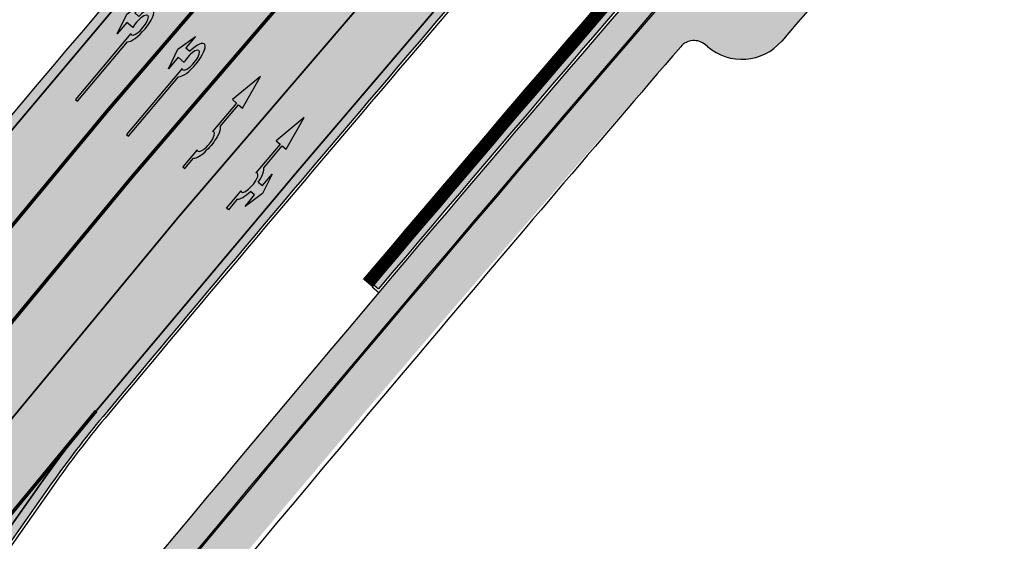
# Model space of a CAD drawing. Units: millimetres. Extents: x 1474 to 12924, y 859 to 14342.
# Drawn here: x 9407 to 9463, y 11031 to 11061 of the extents above; entities that cross this region are included whole.
import ezdxf

# ---------------------------------------------------------------- set-up
doc = ezdxf.new("R2010")
doc.units = ezdxf.units.MM
for name, pattern in [('DASHED', [19.049999999999997, 12.7, -6.35]), ('Tkm_921_50', [4, 1, -3]), ('Tkm_923d', [6, 3, -3]), ('Tkm_924_2', [4, 1, -3])]:
    doc.linetypes.add(name, pattern=pattern)
for name, color, linetype in [('tee', 252, 'Continuous'), ('TL_L_kattemärgistus', 7, 'Continuous'), ('TL_tee_servajoon', 251, 'Continuous'), ('TL_tee_äk_8x20', 251, 'Continuous'), ('TL_tee_äk_ST_10cm', 251, 'Continuous'), ('TL_TS_tugimüür', 7, 'Continuous')]:
    doc.layers.add(name, color=color, linetype=linetype)
for name, color, linetype, true_color in [('TL_katend_AB_JRT', 7, 'Continuous', 0xcfe7e7), ('TL_katend_AB_KT', 7, 'Continuous', 0xfff5d6), ('TL_katend_AB_ST-1a', 7, 'Continuous', 0xcbcbcb), ('TL_katend_sillutis_KT-hall', 250, 'Continuous', 0x333333)]:
    doc.layers.add(name, color=color, linetype=linetype, true_color=true_color)

# ---------------------------------------------------------------- blocks, each defined once
blk = doc.blocks.new('*U56')
h = blk.add_hatch(color=0)
edge = h.paths.add_edge_path()
edge.add_line((-2.28554075738726, -2.270336637423036), (-1.821398175499349, -1.558246991495819))
edge.add_line((-1.821398175499348, -1.558246991495819), (-1.556412870637247, -1.730965362363719))
edge.add_ellipse((-1.064797687722224, -1.633617422858486), major_axis=(0.6552601155238142, 1.005303029455128), ratio=0.3124999999848418, start_angle=466.9577632986937, end_angle=528.4630409692338)
edge.add_line((-1.769650299776207, -2.577655449231184), (-2.656569396626284, -3.93837073438512))
edge.add_line((-2.656569396626283, -3.93837073438512), (-2.907895153970472, -3.774555705447456))
edge.add_line((-2.907895153970472, -3.774555705447457), (-3.713140654592568, -5.696717166847371))
edge.add_line((-3.713140654592568, -5.696717166847371), (-2.279580760554921, -4.184093277653814))
edge.add_line((-2.279580760554921, -4.184093277653814), (-2.530906517950488, -4.020278248821624))
edge.add_line((-2.530906517950489, -4.020278248821623), (-1.362340925895865, -2.227459638352048))
edge.add_ellipse((-1.064797687722224, -1.633617422858486), major_axis=(0.3822350673597561, 0.5864267671374579), ratio=0.3214285714374808, start_angle=340.5287793642859, end_angle=559.4712206357141, ccw=False)
edge.add_line((-0.6415915708288134, -1.121682721760609), (0.06283143935008972, -0.04095375722619643))
edge.add_line((0.06283143935008964, -0.04095375722619647), (-0.06283143936968108, 0.04095375716948975))
edge.add_line((-0.0628314393696811, 0.04095375716948976), (-0.4856079543440374, -0.6076718820492838))
edge.add_ellipse((-1.064797687722224, -1.633617422858486), major_axis=(0.6552601155238142, 1.005303029455128), ratio=0.3124999999848418, start_angle=371.5369590307661, end_angle=433.0422367013063)
edge.add_line((-1.174177803277491, -1.144538595226261), (-1.439163108171376, -0.9718202244071249))
edge.add_line((-1.439163108171376, -0.9718202244071248), (-0.9750205262077054, -0.2597305783903273))
edge.add_line((-0.9750205262077054, -0.2597305783903273), (-1.881606399183252, -1.101218579046137))
edge.add_line((-1.881606399183252, -1.101218579046137), (-2.28554075738726, -2.270336637423036))
at = {"color": 0, "flags": 128}
for points in [[(-0.4856079543122542, -0.6076718820005219), (-0.06283143933789777, 0.04095375721825188), (0.06283143933789777, -0.04095375721825188), (-0.6415915708727895, -1.121682721801428)], [(-1.556412870593273, -1.730965362322903), (-1.821398175467565, -1.558246991447057), (-2.285540757311502, -2.270336637333456), (-1.881606399151469, -1.101218578997375), (-0.9750205262638726, -0.2597305784232003), (-1.439163108107809, -0.9718202243095992), (-1.174177803233517, -1.144538595185445)], [(-1.769650299807992, -2.577655449279948), (-2.6565693965945, -3.938370734336357), (-2.907895153958282, -3.774555705455404), (-3.71314065459257, -5.696717166847373), (-2.279580760554923, -4.184093277653814), (-2.530906517918705, -4.020278248772861), (-1.362340925895866, -2.22745963835205)]]:
    blk.add_lwpolyline(points, dxfattribs=at)
at = {"color": 0}
for major_axis, ratio, start_param, end_param in [((0.382235067359756, 0.5864267671374578), 0.3214285714374808, 5.943348397704113, 9.764614870244854), ((0.6552601155238142, 1.005303029455128), 0.3124999999848418, 6.484543227934149, 7.558012830638423), ((0.6552601155238142, 1.005303029455128), 0.3124999999848418, 8.149950437310544, 9.223420040014815)]:
    blk.add_ellipse((-1.064797687722225, -1.633617422858487), major_axis=major_axis, ratio=ratio, start_param=start_param, end_param=end_param, dxfattribs=at)
blk = doc.blocks.new('*U55')
h = blk.add_hatch(color=0)
edge = h.paths.add_edge_path()
edge.add_line((-3.712820464414313, -5.696925908980873), (-2.279260225169438, -4.184302347000742))
edge.add_line((-2.279260225169439, -4.184302347000742), (-2.530585945179232, -4.020487260757908))
edge.add_line((-2.530585945179232, -4.020487260757907), (-1.643613035862164, -2.659690095301059))
edge.add_line((-1.643613035862165, -2.65969009530106), (-1.37475491368487, -2.247206749656885))
edge.add_ellipse((-1.065118824164185, -1.633408105079548), major_axis=(-0.3931340894842002, -0.6031483974019114), ratio=0.3339968308053437, start_angle=161.8264382362111, end_angle=378.365825935295, ccw=False)
edge.add_line((-0.6286553996593673, -1.101612481917846), (0.06272892442097233, -0.04088699894494496))
edge.add_line((0.06272892442097235, -0.04088699894494491), (-0.0627289617992662, 0.04088694159891947))
edge.add_line((-0.06272896179926624, 0.04088694159891947), (-0.4859292481501687, -0.6074624318345087))
edge.add_ellipse((-1.065118824164185, -1.633408105079548), major_axis=(-0.6552598858815002, -1.005303179158928), ratio=0.3124999999851606, start_angle=-168.4630510029699, end_angle=-106.9577697799488)
edge.add_ellipse((-1.06504268689021, -1.633375817384733), major_axis=(-0.6552386089330787, -1.005338793076423), ratio=0.3125207829812778, start_angle=253.0453646923656, end_angle=348.4512210401165)
edge.add_line((-1.769917097842375, -2.577364614713324), (-2.656890006951741, -3.93816177995814))
edge.add_line((-2.65689000695174, -3.938161779958141), (-2.907574525063367, -3.774764631339791))
edge.add_line((-2.907574525063368, -3.774764631339791), (-3.712820464414314, -5.696925908980873))
at = {"color": 0, "flags": 128}
for points in [[(-0.6285453357168943, -1.101443621235808), (0.062728961799283, -0.04088694159891978), (-0.062728961799283, 0.04088694159891978), (-0.4859292481449392, -0.6074624318265115)], [(-1.769917097842371, -2.57736461471332), (-2.656890006951765, -3.938161779958127), (-2.907574525063369, -3.774764631339792), (-3.712820464414296, -5.696925908980845), (-2.279260225169417, -4.184302347000759), (-2.530585945179245, -4.020487260757902), (-1.643613035862165, -2.659690095301061), (-1.374754913694721, -2.247206749672001)]]:
    blk.add_lwpolyline(points, dxfattribs=at)
at = {"color": 0}
for major_axis, ratio, start_param, end_param in [((-0.3931340894842, -0.6031483974019111), 0.3339968308053437, 2.824404163997129, 6.603729439598651), ((-0.6552598858815002, -1.005303179158928), 0.3124999999851606, -2.940234907956961, -1.866765243250198)]:
    blk.add_ellipse((-1.065118824164186, -1.63340810507955), major_axis=major_axis, ratio=ratio, start_param=start_param, end_param=end_param, dxfattribs=at)
at = {"color": 0, "extrusion": (0, 0, -1)}
blk.add_ellipse((-1.065042686890211, -1.633375817384735), major_axis=(-0.6552386089330472, -1.005338793076375), ratio=0.3125207829812777, start_param=0.2015642174350123, end_param=1.866710536387998, dxfattribs=at)
blk = doc.blocks.new('*U54')
h = blk.add_hatch(color=0)
edge = h.paths.add_edge_path()
edge.add_ellipse((-3.058359810378516, -4.691101926382485), major_axis=(-0.6552598858815002, -1.005303179158928), ratio=0.3124999999851606, start_angle=-168.4630510029698, end_angle=73.04223669941608)
edge.add_line((-2.948979583150298, -5.180180729044146), (-2.697623895800243, -5.344015184688016))
edge.add_line((-2.697623895800242, -5.344015184688017), (-3.161766314924784, -6.056104936566019))
edge.add_line((-3.161766314924783, -6.056104936566018), (-2.255180634403835, -5.21461672896671))
edge.add_line((-2.255180634403835, -5.21461672896671), (-1.851246543257403, -4.045498578369033))
edge.add_line((-1.851246543257403, -4.045498578369033), (-2.31538896235016, -4.757588330198272))
edge.add_line((-2.315388962350161, -4.757588330198271), (-2.69119912018121, -4.512634045484451))
edge.add_ellipse((-3.058359810378516, -4.691101926382485), major_axis=(-0.3931340894842002, -0.6031483974019114), ratio=0.3339968308053437, start_angle=161.8264382362118, end_angle=479.0870657867278, ccw=False)
edge.add_line((-2.622005344341374, -4.158994682947285), (0.06235118828863939, -0.04064070764522398))
edge.add_line((0.06235118828863916, -0.04064070764522362), (-0.06088913320512689, 0.03968773525221943))
edge.add_line((-0.06088913320512691, 0.03968773525221944), (-2.479170234452007, -3.66515625313848))
at = {"color": 0}
for points in [[(-2.622005344373159, -4.15899468299605), (0.06235118838399109, -0.04064070749893427), (0.06272896183955695, -0.04088694159043013), (-0.06272896183955695, 0.04088694159043013), (-0.06088911475804364, 0.03968776352716851), (-2.479170234439817, -3.665156253146428)], [(-2.691199120132448, -4.512634045516238), (-2.315388962350162, -4.757588330198274), (-2.315388962350162, -4.757588330198274), (-1.851246543213428, -4.045498578328217), (-1.851246543213428, -4.045498578328217), (-2.25518063434767, -5.214616728933841), (-2.25518063434767, -5.214616728933841), (-3.161766314924785, -6.056104936566019), (-3.161766314924785, -6.056104936566019), (-2.697623895788052, -5.344015184695963), (-2.697623895788052, -5.344015184695963), (-2.948979583169892, -5.180180729100858)]]:
    blk.add_lwpolyline(points, dxfattribs=at)
at = {"color": 0, "flags": 128}
blk.add_lwpolyline([(-2.008735973572325, -4.447125472792962), (-2.008735973572325, -4.447125472792962)], dxfattribs=at)
at = {"color": 0}
for major_axis, ratio, start_param, end_param in [((-0.6552598858815002, -1.005303179158928), 0.3124999999851606, -2.940234907956959, 1.274827523425846), ((-0.3931340894842, -0.6031483974019111), 0.3339968308053437, 2.824404163997141, 8.361646701697078)]:
    blk.add_ellipse((-3.058359810378516, -4.691101926382487), major_axis=major_axis, ratio=ratio, start_param=start_param, end_param=end_param, dxfattribs=at)
blk = doc.blocks.new('ringtee')
at = {"layer": 'TL_katend_AB_JRT', "transparency": 33554687}
h = blk.add_hatch(color=256, dxfattribs=at)
h.dxf.hatch_style = 1
edge = h.paths.add_edge_path()
edge.add_arc((546074.5315035123, 6584602.239116245), 709.4999982753474, 320.0014225699371, 321.95324779566)
edge.add_arc((548502.6159168532, 6582702.018979535), 2373.749989362514, 138.8977256427288, 141.9532477936561, ccw=False)
edge.add_arc((546637.4227300029, 6584329.261089826), 101.4999999877745, 318.8977256633083, 325.7797152261015)
edge.add_line((546721.351204744, 6584272.179909695), (546726.2298340844, 6584279.353130683))
edge.add_line((546726.2298340844, 6584279.353130683), (546724.9895117976, 6584280.196694922))
edge.add_line((546724.9895117976, 6584280.196694922), (546720.110882457, 6584273.023473933))
edge.add_arc((546637.4227299682, 6584329.261089855), 100.0000000327344, 318.89772566402405, 325.77971522355836, ccw=False)
edge.add_arc((548502.6159171099, 6582702.01897933), 2375.249989690793, 138.8977256430834, 141.9532477937639)
edge.add_arc((546074.5315032915, 6584602.239116426), 707.999998560754, 320.0014225702378, 321.95324779454774, ccw=False)
edge.add_arc((546593.9204549848, 6584166.442013517), 30.00000000278247, 303.1545340534552, 320.0014225707928, ccw=False)
edge.add_line((546610.327426582, 6584141.326056773), (546610.08107188, 6584139.403439928))
edge.add_arc((546593.9204549848, 6584166.442013517), 31.50000000270137, 300.8662323716105, 320.0014225704321)
at = {"layer": 'TL_katend_AB_KT', "transparency": 33554687}
h = blk.add_hatch(color=256, dxfattribs=at)
h.dxf.hatch_style = 1
edge = h.paths.add_edge_path()
edge.add_arc((546637.4227298094, 6584329.261089976), 104.0000002322376, 318.8977256711112, 325.7797152176692)
edge.add_line((546723.4184085556, 6584270.773969297), (546728.297037896, 6584277.947190286))
edge.add_line((546728.297037896, 6584277.947190286), (546726.2959846064, 6584279.308140591))
edge.add_line((546726.2959846064, 6584279.308140591), (546721.4173552659, 6584272.134919602))
edge.add_arc((546637.4227298495, 6584329.261089943), 101.5800001805138, 318.89772567035703, 325.7797152201382, ccw=False)
edge.add_arc((548502.6159156805, 6582702.018980519), 2373.669987831746, 138.8977256420239, 141.9532477949471)
edge.add_arc((546074.5315014852, 6584602.239117894), 709.580000888853, 320.0014225730972, 321.95324779158057, ccw=False)
edge.add_arc((546593.9204549803, 6584166.442013524), 31.58000001069326, 300.7640889564877, 320.0014225659372, ccw=False)
edge.add_line((546610.0737638595, 6584139.305930296), (546610.0728510433, 6584136.523789944))
edge.add_arc((546593.9204549876, 6584166.442013514), 33.99999999900677, 298.3639385673537, 320.0014225710286)
edge.add_arc((546074.5315013697, 6584602.239117985), 712.0000010351825, 320.0014225735196, 321.9532477922476)
edge.add_arc((547934.4008563353, 6583168.379882582), 1636.444825009202, 138.6944114331521, 142.5509065336359, ccw=False)
edge.add_arc((546705.8619502954, 6584247.903902358), 1.000000235831404, 49.26790287893567, 139.2920566933539, ccw=False)
edge.add_arc((546708.5840511674, 6584250.841832333), 3.006036157252968, 226.4905669242688, 319.14776931625)
edge.add_arc((548502.5900070925, 6582702.041632816), 2367.065573063022, 138.7166956017146, 139.19537924517, ccw=False)
edge.add_arc((546746.3870750548, 6584243.997130798), 29.99999926016489, 32.62945375961141, 138.7166988946111, ccw=False)
edge.add_line((546771.6523341053, 6584260.173244074), (546781.0074547884, 6584245.561604239))
edge.add_line((546781.0074547884, 6584245.561604239), (546783.2161491481, 6584246.975723566))
edge.add_arc((546810.5478288836, 6584260.624231919), 30.54999995758345, 200.2903671844863, 206.535977967977, ccw=False)
edge.add_line((546781.8935404455, 6584250.030165112), (546780.560940161, 6584253.634513998))
edge.add_line((546780.560940161, 6584253.634513998), (546779.6229929115, 6584253.287736033))
edge.add_line((546779.6229929115, 6584253.287736033), (546774.1788600528, 6584261.790855473))
edge.add_arc((546746.3870746306, 6584243.997130089), 33.00000000017623, 32.62945446472931, 130.9714876182706)
edge.add_line((546724.7495231592, 6584268.913316922), (546723.9268496479, 6584269.481831033))
edge.add_arc((546637.4227300836, 6584329.261089763), 105.1499998853646, 318.8977256604349, 325.35332492458303, ccw=False)
edge.add_arc((548502.6158249856, 6582702.019059211), 2370.099867757079, 138.8977256341132, 139.1953740314556)
edge.add_line((546708.586986819, 6584250.835998352), (546708.0950140005, 6584251.260727217))
edge.add_arc((546708.4217543516, 6584251.63919811), 0.4999994738592137, 139.1832298322303, 229.1953990626214, ccw=False)
edge.add_arc((548502.6156202134, 6582702.019236398), 2371.249596969981, 138.8977256075194, 139.183290143526, ccw=False)
at = {"layer": 'TL_katend_AB_ST-1a', "transparency": 33554687}
h = blk.add_hatch(color=256, dxfattribs=at)
h.dxf.hatch_style = 1
edge = h.paths.add_edge_path()
edge.add_line((546490.8977163659, 6584021.403853871), (546393.1599062189, 6583871.870036488))
edge.add_arc((547232.1008357427, 6583323.524179145), 1002.249999998085, 146.8306961807089, 151.924806883104)
edge.add_line((546347.7848781617, 6583795.213006301), (546326.0567560787, 6583754.477411179))
edge.add_arc((546943.2470901483, 6583425.271789232), 699.4999999929402, 151.9248068828264, 156.1975912707717)
edge.add_arc((546357.6837609451, 6583683.565396354), 59.50000000290418, 156.1975912701597, 162.5204927130947)
edge.add_line((546300.9312066565, 6583701.437094148), (546287.0864464636, 6583657.472300565))
edge.add_arc((546229.3800677465, 6583675.644363024), 60.49999998899862, 340.65052323761745, 342.52049271297113, ccw=False)
edge.add_arc((547232.1008357366, 6583323.524179135), 1002.249999992761, 160.6505232386254, 163.3049896218807)
edge.add_arc((546558.9734938071, 6583525.408165705), 299.5000000021687, 163.3049896219718, 182.8140211424391)
edge.add_line((546259.8346449342, 6583510.704455419), (546255.192378506, 6583513.343545175))
edge.add_arc((546235.6929593512, 6583513.494054344), 19.5000000097709, 359.5577627821495, 362.1106111501164)
edge.add_arc((546558.9734937875, 6583525.408165716), 303.9999999827449, 181.0487464296328, 182.1106111512901, ccw=False)
edge.add_arc((546254.0245858685, 6583519.825733595), 0.9999999998358083, 1.048746436241095, 173.0059892216367)
edge.add_line((546253.032026983, 6583519.947499185), (546245.8746397825, 6583527.304846454))
edge.add_line((546245.8746397825, 6583527.304846454), (546250.287680466, 6583563.277264499))
edge.add_arc((546558.9734938032, 6583525.408165708), 310.9999999982229, 163.3049896230779, 173.005989181056, ccw=False)
edge.add_arc((547232.100835739, 6583323.52417915), 1013.749999991209, 160.5953856288489, 163.3049896230309, ccw=False)
edge.add_arc((546943.2470901677, 6583425.271789232), 707.500000010848, 156.1975912715376, 160.5953856290781, ccw=False)
edge.add_arc((546943.247090139, 6583425.271789233), 707.4999999841548, 151.9248068822561, 156.1975912706669, ccw=False)
edge.add_line((546318.9981103727, 6583758.242450461), (546340.7262324663, 6583798.9780456))
edge.add_arc((547232.1008357838, 6583323.524179134), 1010.250000038446, 147.0913629573895, 151.9248068822738, ccw=False)
edge.add_arc((546350.3760775758, 6583894.126067455), 40.00000076740462, 327.0913631443233, 340.3264293979851)
edge.add_line((546388.0411158964, 6583880.659629555), (546389.9945340372, 6583886.12325475))
edge.add_arc((546408.8270528525, 6583879.390035944), 20.0000000104029, 146.8306961831227, 160.3264294533987, ccw=False)
edge.add_line((546392.0859018426, 6583890.332332928), (546399.1138071805, 6583901.084666256))
edge.add_arc((546424.2255336676, 6583884.671220797), 29.99999998313263, 136.2110409006771, 146.8306961808495, ccw=False)
edge.add_line((546402.5687259578, 6583905.431343119), (546409.3316864355, 6583912.486414008))
edge.add_arc((546380.4559428653, 6583940.16657707), 39.99999992347644, 316.2110408924447, 326.8306961876273)
edge.add_line((546413.9382448054, 6583918.281983159), (546484.2012559574, 6584025.780772651))
edge.add_arc((547329.8386456097, 6583473.057996845), 1010.249999590391, 144.4922347182334, 146.8306961879123, ccw=False)
edge.add_arc((546459.0227702091, 6584094.383010625), 59.49999998820324, 324.4922347148268, 327.1834494937708)
edge.add_line((546509.027170563, 6584062.136926462), (546534.1427586306, 6584101.083978586))
edge.add_arc((546584.987569074, 6584068.295943424), 60.49999999010614, 142.6104101789474, 147.1834494899926, ccw=False)
edge.add_line((546536.918808839, 6584105.033448623), (546561.7965682975, 6584137.584462856))
edge.add_arc((546546.303331523, 6584149.425476931), 19.50000000204378, 322.610410181219, 356.63815244776)
edge.add_line((546565.7697739339, 6584148.28196482), (546572.9622729323, 6584146.887321336))
edge.add_arc((546573.0574514136, 6584147.378178811), 0.5000000035823731, 259.0263832235378, 322.6104098702493)
edge.add_line((546573.4547138961, 6584147.074563061), (546582.595970451, 6584159.035333594))
edge.add_arc((546581.8014454853, 6584159.642565086), 1.000000003098986, 322.6104102296731, 382.6566627911184)
edge.add_line((546582.7242752042, 6584160.027773233), (546579.70943691, 6584167.25031614))
edge.add_arc((546574.2505534102, 6584185.970641731), 19.49999998203858, 286.2567875126724, 322.4203273857452)
edge.add_arc((548502.615925119, 6582702.018972823), 2413.75000000986, 141.4997575390001, 142.4203273694598, ccw=False)
edge.add_arc((546660.9494792337, 6584166.959334969), 60.50000000094546, 134.4005305303204, 141.4997575394947, ccw=False)
edge.add_line((546618.6194468864, 6584210.184540134), (546635.2140594312, 6584226.435486384))
edge.add_arc((546593.5836970421, 6584268.946225347), 59.49999999877274, 314.4005305295761, 320.6209651996655)
edge.add_arc((548502.6161558056, 6582702.01878278), 2410.250298894574, 140.3622458470789, 140.6209651877786, ccw=False)
edge.add_arc((546615.6954176244, 6584265.110800171), 39.99999995491049, 320.3622458190567, 333.5914723668182)
edge.add_line((546651.5212405008, 6584247.320060681), (546654.1046149966, 6584252.52229059))
edge.add_arc((546672.017526194, 6584243.626920983), 19.99999970029065, 139.8981510117445, 153.5914724148508, ccw=False)
edge.add_arc((548502.6164331383, 6582702.018543668), 2413.250665032609, 139.5953773216083, 139.8981511391522, ccw=False)
edge.add_arc((546687.8043836684, 6584246.797154553), 30.00000017391454, 128.7240550214776, 139.5953772351951, ccw=False)
edge.add_line((546669.0372758616, 6584270.202189802), (546675.5450570143, 6584275.420393023))
edge.add_arc((546650.5222467672, 6584306.627106524), 40.00000000276027, 308.7240549874783, 332.6569912664477)
edge.add_arc((546642.0836561217, 6584310.990612897), 49.5000000002078, 332.6569912659198, 373.0323186580536)
edge.add_arc((546743.4049304401, 6584334.442678264), 54.49999999735139, 140.1406476286465, 193.0323186598482, ccw=False)
edge.add_line((546701.569639052, 6584369.372012557), (546707.747293397, 6584361.065655563))
edge.add_arc((546743.4049304414, 6584334.442678263), 44.49999999874993, 143.253964836275, 194.293594578101)
edge.add_arc((546651.345813255, 6584310.988063724), 50.5000000030995, -40.99443838277199, 14.293594575243503, ccw=False)
edge.add_arc((548502.6159251074, 6582702.018972805), 2402.250000011212, 139.0055616157916, 142.6104101811082)
edge.add_line((546593.9683334177, 6584160.74082199), (546533.5260020118, 6584081.655758351))
edge.add_arc((547329.8386459079, 6583473.057996518), 1002.250000018484, 142.6104101811871, 146.8306961808348)
h = blk.add_hatch(color=256, dxfattribs=at)
h.dxf.hatch_style = 1
edge = h.paths.add_edge_path()
edge.add_arc((547090.0807988583, 6583648.767237484), 692.4999998792293, 143.5717241060926, 143.7637546170883)
edge.add_arc((547329.8386425674, 6583473.05799883), 989.749995957828, 143.7637546166254, 146.8306961878972)
edge.add_line((546501.3609357331, 6584014.564918247), (546457.0941926691, 6583946.839080482))
edge.add_arc((546490.5764947373, 6583924.954486491), 40.00000007397077, 146.830696193068, 160.3264294480296)
edge.add_line((546452.9114570579, 6583938.420924124), (546450.9737183327, 6583933.001153571))
edge.add_arc((546432.1411995107, 6583939.734372375), 20.00000001613376, 326.8306961938881, 340.3264294649354, ccw=False)
edge.add_line((546448.8823505274, 6583928.792075391), (546441.85444519, 6583918.039742065))
edge.add_arc((546416.7427186449, 6583934.453187567), 30.00000005570675, 316.2110409153573, 326.8306961715728, ccw=False)
edge.add_line((546438.3995264125, 6583913.693065201), (546431.6365659316, 6583906.637994309))
edge.add_arc((546460.5123095735, 6583878.957831196), 40.00000001069111, 136.2110409105609, 146.8306961832538)
edge.add_line((546427.030007562, 6583900.842425157), (546403.6231255984, 6583865.031100883))
edge.add_arc((547232.1008357469, 6583323.524179152), 989.7499999976304, 146.8306961807621, 163.3049896231068)
edge.add_arc((546558.9734938133, 6583525.408165711), 287.0000000065743, 163.3049896236552, 166.8668449495078)
edge.add_arc((546318.4338654765, 6583581.530239853), 39.99999999362227, 166.8668449480951, 182.8379797055739)
edge.add_line((546278.4829240103, 6583579.549766311), (546278.7439911728, 6583574.283410204))
edge.add_arc((546258.7685204298, 6583573.293173433), 20.00000000655498, -9.062772699351513, 2.8379797028545113, ccw=False)
edge.add_arc((546558.9734937898, 6583525.408165727), 283.9999999820013, 170.9372272983684, 173.671979603618)
edge.add_arc((546246.8866420416, 6583560.017369045), 29.99999999953173, 345.04283752087963, 353.67197960402234, ccw=False)
edge.add_line((546275.8702139568, 6583552.274465261), (546273.8441710557, 6583544.690493953))
edge.add_arc((546312.488933609, 6583534.366622241), 39.99999999911185, 165.0428375203353, 193.2791739547207)
edge.add_arc((546321.7349266727, 6583536.548734128), 49.49999999982688, 193.2791739552637, 218.6679327026598)
edge.add_line((546283.0863057408, 6583505.620848651), (546275.2030112237, 6583499.466848449))
edge.add_arc((546314.5405482436, 6583531.133995169), 50.50000000172857, 178.6580946579399, 218.8344444702276, ccw=False)
edge.add_arc((546558.9734938028, 6583525.408165707), 294.9999999969999, 163.3049896231311, 178.6580946567526, ccw=False)
edge.add_arc((547232.1008357534, 6583323.52417915), 997.7500000039655, 146.8306961810417, 163.3049896233391, ccw=False)
edge.add_line((546396.9266651967, 6583869.408019672), (546494.6644753342, 6584018.941837042))
edge.add_arc((547329.8386458762, 6583473.057996525), 997.7499999885348, 143.7637546114312, 146.8306961808458, ccw=False)
edge.add_arc((547090.080799034, 6583648.767237504), 700.5000000092817, 136.8057684218276, 143.7637546115012, ccw=False)
edge.add_arc((546074.5315022937, 6584602.239117475), 692.4999999927213, 316.8057684214089, 319.6171724698307)
edge.add_arc((546556.7081908112, 6584192.123717823), 59.50000000724123, 319.6171724719567, 327.8178275668924)
edge.add_line((546607.0665471213, 6584160.433246848), (546635.7514426195, 6584206.015535271))
edge.add_arc((546686.9561578522, 6584173.792451342), 60.49999999974339, 140.9717817124257, 147.8178275660421, ccw=False)
edge.add_arc((548502.6159250704, 6582702.018972845), 2397.749999957254, 138.8977256517492, 140.9717817134533, ccw=False)
edge.add_arc((546620.8449094248, 6584343.724003335), 99.50000003516354, 318.8977256548628, 334.6518935797261)
edge.add_arc((546729.291718771, 6584292.349988231), 20.49999948686282, 152.0719318112349, 154.6518936092683, ccw=False)
edge.add_line((546711.1792252073, 6584301.951423326), (546717.1648271622, 6584294.883963043))
edge.add_arc((546731.8964989277, 6584282.107897594), 19.5000000351617, 139.0664845148508, 150.9766389126917)
edge.add_arc((546620.8449100232, 6584343.724002982), 107.4999993404819, 328.27297491150125, 330.97663893162206, ccw=False)
edge.add_arc((546713.1310125404, 6584286.66679363), 0.9999999999313404, 148.2729748661144, 308.8694459571506)
edge.add_arc((546776.8271301456, 6584207.641135429), 100.500000256306, 123.17871013383751, 128.8694459132032, ccw=False)
edge.add_line((546721.8282776473, 6584291.756391331), (546722.3666388127, 6584282.4094772))
edge.add_arc((546776.8271300347, 6584207.641135588), 92.50000006247946, 126.0692098389709, 138.8977256459321)
edge.add_arc((548502.615925093, 6582702.018972822), 2382.749999988316, 138.8977256516926, 140.1925254549535)
edge.add_arc((546717.8952489047, 6584189.386671293), 59.49999999559979, 140.1925254588584, 144.8598031640194)
edge.add_line((546669.2393552845, 6584223.633627588), (546642.831531281, 6584186.1150737))
edge.add_arc((546593.3578918921, 6584220.937609561), 60.49999998508324, 321.495841718762, 324.8598026144267, ccw=False)
edge.add_arc((548502.6159252013, 6582702.018972816), 2379.25000007777, 141.4958422654677, 141.9532477865877)
edge.add_arc((546074.5315023327, 6584602.239117517), 703.9999999880257, 320.075036991081, 321.95324778531983, ccw=False)
edge.add_arc((546629.373239677, 6584137.908527852), 19.50000001064735, 140.0750369941107, 173.504889863785)
edge.add_line((546609.9984001571, 6584140.114336999), (546602.9557936558, 6584141.959631828))
edge.add_arc((546602.8290623765, 6584141.475959237), 0.499999992367914, 75.31749615886575, 138.9061706817983)
edge.add_arc((546074.5315022955, 6584602.239117482), 700.4999999958842, 317.745613199181, 318.9061701122957, ccw=False)
edge.add_arc((546593.7584045619, 6584130.534046538), 0.999999997719542, 137.7456131885386, 196.7817846342662)
edge.add_line((546592.8009932265, 6584130.245319106), (546595.0727295786, 6584122.712310783))
edge.add_arc((546598.7675093563, 6584103.565545972), 19.50000000866968, 100.9221990898624, 137.2102217557388)
edge.add_arc((547090.0807989895, 6583648.767237473), 688.9999999959872, 137.2102217586394, 140.4936260814709)
edge.add_arc((546511.8012127538, 6584125.57219773), 60.49999999210017, 315.3198815667264, 320.4936260777415, ccw=False)
edge.add_line((546554.8193449938, 6584083.031742894), (546538.4613767817, 6584066.490094654))
edge.add_arc((546580.7684655185, 6584024.652787832), 59.49999999626492, 135.3198815694399, 143.5717241104043)
at = {"layer": 'TL_katend_sillutis_KT-hall'}
h = blk.add_hatch(dxfattribs=at)
h.set_pattern_fill('AR-HBONE', color=256, scale=0.05, style=0)
h.set_pattern_definition([(45, (0, 0), (0, 0.2828427124746191), [0.6000000000000001, -0.2]), (135, (0.14142135625, 0.14142135625), (2.220446049250313e-17, 0.282842712474619), [0.6000000000000001, -0.2])])
h.paths.add_polyline_path([(546712.6634291231, 6584263.619184815, 0.03003737309058798), (546719.9868502276, 6584273.107830357), (546724.8654795691, 6584280.281051346), (546724.5760710362, 6584280.477883001), (546719.6974416857, 6584273.304662, -0.03003737304989948), (546712.3996910673, 6584263.849276625, 0.004004478879574723), (546687.6132825094, 6584234.974767966), (546687.8806864031, 6584234.74894689, -0.004004476553639006)])
at = {"layer": 'TL_L_kattemärgistus', "linetype": 'Tkm_923d', "transparency": 33554687, "const_width": 0.2, "flags": 128}
blk.add_lwpolyline([(546679.903196095, 6584278.284613505, 0.005302369715150888), (546646.8841863055, 6584239.274571643, 0.005302369715150888)], format="xyb", dxfattribs=at)
at = {"layer": 'TL_L_kattemärgistus', "transparency": 33554687, "const_width": 0.1, "flags": 128}
for points in [[(546689.084476225, 6584278.188775354, 0.01573041641195668), (546593.5710709176, 6584161.044437712)], [(546696.1986391834, 6584277.983487529, 0.009050023849387702), (546640.3460023114, 6584211.574634979)], [(546706.7481613462, 6584268.779815319, 0.005649690042387628), (546671.8032482145, 6584227.799266515)], [(546671.8032482145, 6584227.799266515, 0.0203676565189258), (546668.8304822143, 6584223.921417116)]]:
    blk.add_lwpolyline(points, format="xyb", dxfattribs=at)
at = {"layer": 'TL_L_kattemärgistus', "linetype": 'Tkm_924_2', "transparency": 33554687, "const_width": 0.2, "flags": 128}
for points in [[(546698.8360197245, 6584275.682569477, 0.01269081849777161), (546621.3136315788, 6584182.134084179)], [(546701.4734002652, 6584273.381651424, 0.0133330203875113), (546620.2746321037, 6584175.140257427)], [(546671.8032482138, 6584227.799266516, 0.007682751623173333), (546625.7871889708, 6584170.826127527)]]:
    blk.add_lwpolyline(points, format="xyb", dxfattribs=at)
at = {"layer": 'TL_L_kattemärgistus', "linetype": 'Tkm_921_50', "transparency": 33554687, "const_width": 0.1, "flags": 128}
blk.add_lwpolyline([(546704.1107808057, 6584271.080733371, 0.0133330203875113), (546623.0309105372, 6584172.983192477)], format="xyb", dxfattribs=at)
at = {"layer": 'TL_L_kattemärgistus', "transparency": 33554687, "const_width": 0.1, "flags": 128}
blk.add_lwpolyline([(546668.8304822143, 6584223.921417116), (546642.4226582301, 6584186.402863255)], dxfattribs=at)
at = {"layer": 'TL_L_kattemärgistus', "linetype": 'Tkm_921_50', "transparency": 33554687}
blk.add_arc((548502.6159250956, 6582702.018972808), 2406.250000001062, 139.0765445338901, 142.6104101816996, dxfattribs=at)
at = {"layer": 'TL_tee_servajoon'}
blk.add_line((546706.6294180267, 6584248.562691418), (546706.5144734579, 6584248.661671448), dxfattribs=at)
for centre, radius, start, end in [((548502.6159647148, 6582702.019033208), 2367.099989915813, 138.7166990816872, 139.1953757651999), ((546705.8619502778, 6584247.903902594), 1.000000068721624, 49.26789330646842, 139.2920662702801), ((546708.5869872748, 6584250.83599796), 2.999999999201711, 229.2678972683682, 319.1953740251504), ((548502.615917517, 6582702.018978988), 2371.249990222314, 139.2920701733686, 139.8190972343458), ((548502.6159210583, 6582702.018976144), 2375.249994763844, 139.8190972370468, 141.9532477894019), ((548502.6159175488, 6582702.018978979), 2371.249990252607, 139.8190972346694, 141.9532477910885)]:
    blk.add_arc(centre, radius, start, end, dxfattribs=at)
at = {"layer": 'TL_tee_äk_8x20'}
for centre, radius, start, end in [((548502.6159197747, 6582702.018977202), 2373.749993100744, 138.8977256474368, 141.9532477904244), ((548502.6159196786, 6582702.018977284), 2373.66999297382, 138.8977256474429, 141.9532477905731)]:
    blk.add_arc(centre, radius, start, end, dxfattribs=at)
at = {"layer": 'TL_tee_äk_ST_10cm'}
for p, q in [((546687.5164984305, 6584234.860169352), (546687.8985039925, 6584234.537567817)), ((546687.6132825095, 6584234.974767966), (546687.8806864033, 6584234.74894689)), ((546669.23935527, 6584223.633627567), (546642.8315312857, 6584186.115073706)), ((546669.3620171867, 6584223.547290702), (546642.9541932023, 6584186.028736842))]:
    blk.add_line(p, q, dxfattribs=at)
at = {"layer": 'TL_tee_äk_ST_10cm', "flags": 128}
blk.add_lwpolyline([(546525.0669328525, 6584062.844019074, -0.03036927336162203), (546579.3900004878, 6584128.241072341, 0.0122676796663441), (546602.0312760724, 6584153.574166032, 0.03579738721050493), (546607.0665471195, 6584160.433246845), (546635.7514426179, 6584206.015535268, -0.02988039825075128), (546639.957584348, 6584211.889486509, -0.009050023849509613), (546695.8218705482, 6584278.312190124, 0.06884900259166717), (546710.7653892272, 6584301.126382286, -0.01125768225210707), (546711.1792252073, 6584301.951423326, 0.2972597252643266), (546711.1298868577, 6584302.495441494, -0.1586602056049431), (546701.053902725, 6584329.790748443)], format="xyb", dxfattribs=at)
at = {"layer": 'TL_tee_äk_ST_10cm'}
for centre, radius, start, end in [((548502.6159250956, 6582702.018972809), 2402.249999999184, 139.0055616157155, 142.6104101817565), ((548502.6159250952, 6582702.018972809), 2402.099999998811, 139.0055616156823, 142.610410181743), ((548502.6159251112, 6582702.018972861), 2382.749999976987, 138.8977256526735, 140.1925254565048), ((548502.6159251702, 6582702.018972837), 2382.600000036807, 138.8977256531855, 140.192525456998), ((548502.615921064, 6582702.018976144), 2375.399994767753, 138.8977256486849, 139.8154791656561), ((548502.615921064, 6582702.018976144), 2375.249994767752, 138.8977256486849, 139.8190972371491), ((546717.8952488997, 6584189.386671281), 59.49999999798427, 140.1925254701115, 144.8598031765796), ((546717.8952488987, 6584189.38667128), 59.34999999795347, 140.1925254687047, 144.8598031749564)]:
    blk.add_arc(centre, radius, start, end, dxfattribs=at)
at = {"layer": 'TL_TS_tugimüür', "linetype": 'DASHED', "ltscale": 0.2, "transparency": 33554687, "const_width": 0.65, "flags": 128}
blk.add_lwpolyline([(546708.3407117464, 6584251.048068523, -0.001298780184981966), (546716.4122771956, 6584260.348594177, 0.03003737302560192), (546724.1005858134, 6584270.310008966), (546729.1619874056, 6584277.75196645), (546724.4901067909, 6584280.929391748), (546719.4287051992, 6584273.487434265, -0.03003737302608375), (546712.1547914412, 6584264.062933295, 0.004020263622244048), (546687.2681948149, 6584235.069860349)], format="xyb", dxfattribs=at)
at = {"layer": 'TL_TS_tugimüür', "ltscale": 0.2, "transparency": 33554687}
for radius in [2376.399994767752, 2375.749994767752]:
    blk.add_arc((548502.615921064, 6582702.018976144), radius, 138.8977256486849, 139.8190972371491, dxfattribs=at)
at = {"layer": 'TL_L_kattemärgistus', "rotation": 173.0682287404643}
for name, p in [('*U54', (546670.670634918, 6584245.497513168)), ('*U54', (546673.5877659568, 6584243.506452873)), ('*U55', (546676.7895560309, 6584241.657632676)), ('*U56', (546679.279819305, 6584239.311036652))]:
    blk.add_blockref(name, p, dxfattribs=at)

msp = doc.modelspace()

# ---------------------------------------------------------------- block references
at = {"layer": 'tee'}
msp.add_blockref('ringtee', (-537260.1056246733, -6573188.948040294), dxfattribs=at)

doc.saveas('drawing.dxf')
